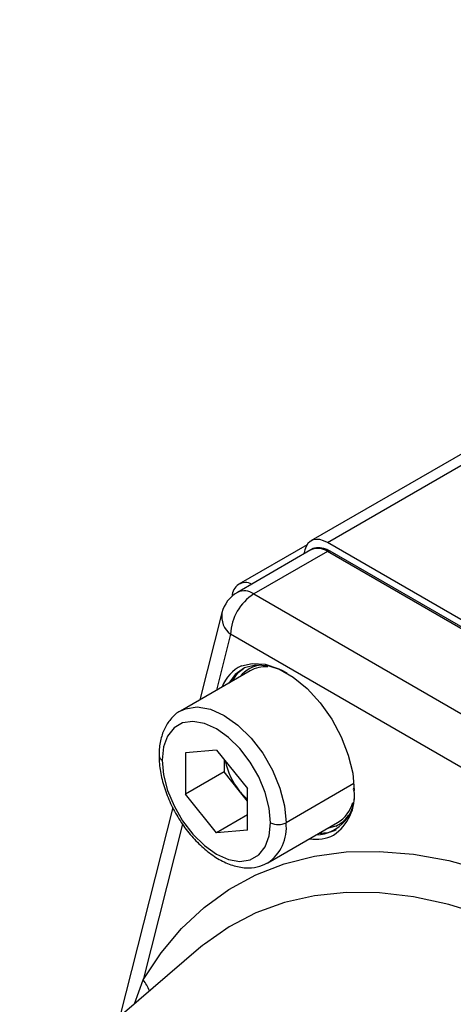
# Model space of a CAD drawing. Extents: x 3.1 to 24.4, y 2 to 20.2.
# Drawn here: x 4.9 to 5.3, y 19 to 19.7 of the extents above; entities that cross this region are included whole.
import ezdxf

# ---------------------------------------------------------------- set-up
doc = ezdxf.new("R2010")
doc.units = 0
doc.header["$MEASUREMENT"] = 0
doc.layers.get('0').update_dxf_attribs({"linetype": 'CONTINUOUS'})

msp = doc.modelspace()

# ---------------------------------------------------------------- linework, layer by layer
at = {"color": 7, "linetype": 'Continuous'}
for p, q in [((5.79853, 19.71927), (5.14934, 19.3445)), ((5.16115, 19.34333), (5.79853, 19.71128)), ((5.14652, 19.34181), (5.09736, 19.31343)), ((5.69192, 19.03692), (5.16115, 19.34333)), ((5.14931, 19.33809), (5.09642, 19.30755)), ((5.16112, 19.33692), (5.10823, 19.30638)), ((5.14495, 19.33813), (5.1442, 19.33514)), ((5.68638, 19.03369), (5.16112, 19.33692)), ((5.68835, 19.03389), (5.16309, 19.33711)), ((5.10823, 19.30638), (5.63348, 19.00316)), ((5.08533, 19.29289), (5.06947, 19.23029)), ((5.09153, 19.27745), (5.08131, 19.23712)), ((5.61678, 18.97423), (5.09153, 19.27745)), ((5.10552, 19.2511), (5.05541, 19.22217)), ((5.08133, 19.19419), (5.05899, 19.19219)), ((5.05899, 19.19219), (5.05899, 19.1624)), ((5.08133, 19.19419), (5.10367, 19.1664)), ((5.08683, 19.18735), (5.08683, 19.17847)), ((5.08683, 19.17847), (5.05899, 19.1624)), ((5.098, 19.16458), (5.08683, 19.17847)), ((5.10367, 19.15752), (5.098, 19.16458)), ((5.10367, 19.13661), (5.10367, 19.1664)), ((5.18025, 19.17008), (5.13144, 19.1419)), ((5.08133, 19.13461), (5.05899, 19.1624)), ((5.04989, 19.15294), (5.01182, 19.00263)), ((5.10367, 19.14751), (5.08133, 19.13461)), ((5.05695, 19.14092), (5.02857, 19.02888)), ((5.10367, 19.13661), (5.08133, 19.13461)), ((5.11839, 19.11306), (5.1685, 19.14199)), ((5.16142, 19.1379), (5.16717, 19.13955)), ((5.06847, 19.05113), (4.93981, 18.94098)), ((5.07134, 19.05354), (5.06847, 19.05113)), ((5.02249, 19.01177), (5.02857, 19.02888))]:
    msp.add_line(p, q, dxfattribs=at)
at = {"color": 7, "linetype": 'Continuous', "flags": 128}
for points in [[(5.16115, 19.34333), (5.1584, 19.34466), (5.15572, 19.34542), (5.1532, 19.3456), (5.15089, 19.34519), (5.14886, 19.3442), (5.14716, 19.34267), (5.14585, 19.34062), (5.14495, 19.33813)], [(5.09945, 19.25465), (5.10694, 19.25647), (5.1163, 19.25588), (5.12632, 19.25255), (5.13656, 19.24664), (5.14658, 19.2384), (5.15594, 19.22818), (5.16423, 19.21645), (5.17108, 19.2037), (5.1762, 19.1905), (5.17937, 19.17742), (5.18044, 19.16504)], [(5.13229, 19.24941), (5.12817, 19.2515), (5.11849, 19.25471), (5.10945, 19.25528), (5.10145, 19.25319), (5.09483, 19.24852), (5.09031, 19.24232)], [(5.09254, 19.2436), (5.09705, 19.2498), (5.10078, 19.25287)], [(5.05563, 19.22229), (5.05913, 19.22386), (5.06757, 19.22511), (5.07699, 19.22348), (5.0869, 19.21905), (5.09681, 19.21204), (5.10623, 19.2028), (5.11467, 19.1918), (5.12172, 19.17958), (5.12703, 19.16676), (5.13033, 19.15399), (5.13144, 19.1419)], [(5.12031, 19.1419), (5.11933, 19.15248), (5.11645, 19.16366), (5.1118, 19.17487), (5.10563, 19.18556), (5.09824, 19.19519), (5.09001, 19.20327), (5.08133, 19.20941), (5.07266, 19.21328), (5.06442, 19.21471), (5.05703, 19.21362), (5.05086, 19.21005), (5.04622, 19.2042), (5.04334, 19.19635), (5.04236, 19.1869)], [(5.04236, 19.1869), (5.04334, 19.17632), (5.04622, 19.16514), (5.05086, 19.15393), (5.05703, 19.14324), (5.06442, 19.13361), (5.07266, 19.12553), (5.08133, 19.11939), (5.09001, 19.11552), (5.09824, 19.11409), (5.10563, 19.11518), (5.1118, 19.11875), (5.11645, 19.1246), (5.11933, 19.13245), (5.12031, 19.1419)], [(5.02857, 19.02888), (5.04157, 19.04843), (5.05625, 19.06584), (5.07254, 19.08101), (5.09034, 19.09386), (5.10956, 19.10432), (5.1301, 19.11233), (5.15185, 19.11786), (5.17469, 19.12086), (5.19849, 19.12133), (5.22313, 19.11926), (5.24848, 19.11466), (5.2744, 19.10756), (5.30074, 19.098), (5.32738, 19.08602), (5.35415, 19.0717), (5.38093, 19.05511), (5.40756, 19.03633), (5.43391, 19.01548), (5.45983, 18.99265), (5.48517, 18.96798), (5.49377, 18.95906)], [(5.4872, 18.92176), (5.48135, 18.9282), (5.45677, 18.95372), (5.43152, 18.97744), (5.40574, 18.99922), (5.37957, 19.01895), (5.35318, 19.0365), (5.32672, 19.05178), (5.30033, 19.0647), (5.27417, 19.07518), (5.24839, 19.08316), (5.22313, 19.0886), (5.19855, 19.09146), (5.17479, 19.09173), (5.15197, 19.08941), (5.13024, 19.08451), (5.10972, 19.07706), (5.09052, 19.0671), (5.07277, 19.05469), (5.07134, 19.05354)]]:
    msp.add_lwpolyline(points, dxfattribs=at)
at = {"color": 7, "linetype": 'Continuous'}
for centre, radius, start, end in [((5.15423, 19.3275), 0.01168, 53.79704, 114.89251), ((5.16228, 19.33531), 0.00198, 65.69288, 125.61758), ((5.10228, 19.30484), 0.0097, 62.97314, 180.29421), ((5.10823, 19.28709), 0.02362, 119.99731, 165.7882), ((5.12779, 19.2758), 0.0363, 122.60548, 177.39452), ((5.1013, 19.29662), 0.01197, 54.62646, 114.06308), ((5.10108, 19.29025), 0.01597, 170.46009, 233.26411), ((5.11009, 19.23085), 0.02607, 114.08157, 160.50466), ((5.11587, 19.23319), 0.02225, 95.45033, 141.61082), ((5.117, 19.23032), 0.02373, 86.75743, 118.92684), ((5.04399, 19.19051), 0.00396, 185.71061, 245.62396), ((5.13839, 19.1973), 0.05198, 192.04901, 219.01811), ((5.13378, 19.19308), 0.04574, 218.54238, 228.84109), ((5.15227, 19.16155), 0.02836, 272.0832, 7.10652), ((5.14636, 19.16141), 0.03427, 304.1766, 6.08998), ((5.1808, 19.16601), 0.00103, 110.78342, 249.21658), ((5.15538, 19.16331), 0.02504, 301.62081, 344.0363), ((5.15812, 19.15995), 0.02232, 293.92162, 324.53582), ((5.10076, 19.13843), 0.03087, 304.32707, 6.45186), ((5.12587, 19.15265), 0.0121, 242.60967, 297.39033), ((5.15674, 19.15927), 0.0248, 267.19016, 296.14684), ((5.15329, 19.15644), 0.02644, 259.57129, 297.78435), ((5.01047, 19.01299), 0.02408, 19.27801, 41.27176)]:
    msp.add_arc(centre, radius, start, end, dxfattribs=at)
for points, knots in [([(5.16309, 19.33711), (5.16204, 19.33766), (5.15922, 19.33911), (5.15471, 19.33975), (5.15087, 19.33934), (5.14954, 19.33814), (5.14942, 19.33803)], [0, 0, 0, 0, 0.228055, 0.608283, 0.965194, 1, 1, 1, 1]), ([(5.05571, 19.22227), (5.05558, 19.22222), (5.05291, 19.22121), (5.04882, 19.21714), (5.04401, 19.21041), (5.04106, 19.20198), (5.04011, 19.19496), (5.04006, 19.19084), (5.04005, 19.19011)], [0, 0, 0, 0, 0.012245, 0.242922, 0.471249, 0.705636, 0.947824, 1, 1, 1, 1]), ([(5.04005, 19.19011), (5.04011, 19.18818), (5.04027, 19.18262), (5.04198, 19.17295), (5.04567, 19.16137), (5.05097, 19.15002), (5.05763, 19.13934), (5.06542, 19.12974), (5.07407, 19.12158), (5.08333, 19.1152), (5.09293, 19.1109), (5.10213, 19.10914), (5.11079, 19.1096), (5.11564, 19.11183), (5.11809, 19.11296)], [0, 0, 0, 0, 0.047191, 0.135351, 0.223264, 0.310924, 0.398514, 0.486279, 0.574454, 0.663338, 0.753097, 0.843002, 0.920894, 1, 1, 1, 1])]:
    msp.add_open_spline(points, degree=3, knots=knots, dxfattribs=at)

doc.saveas('drawing.dxf')
